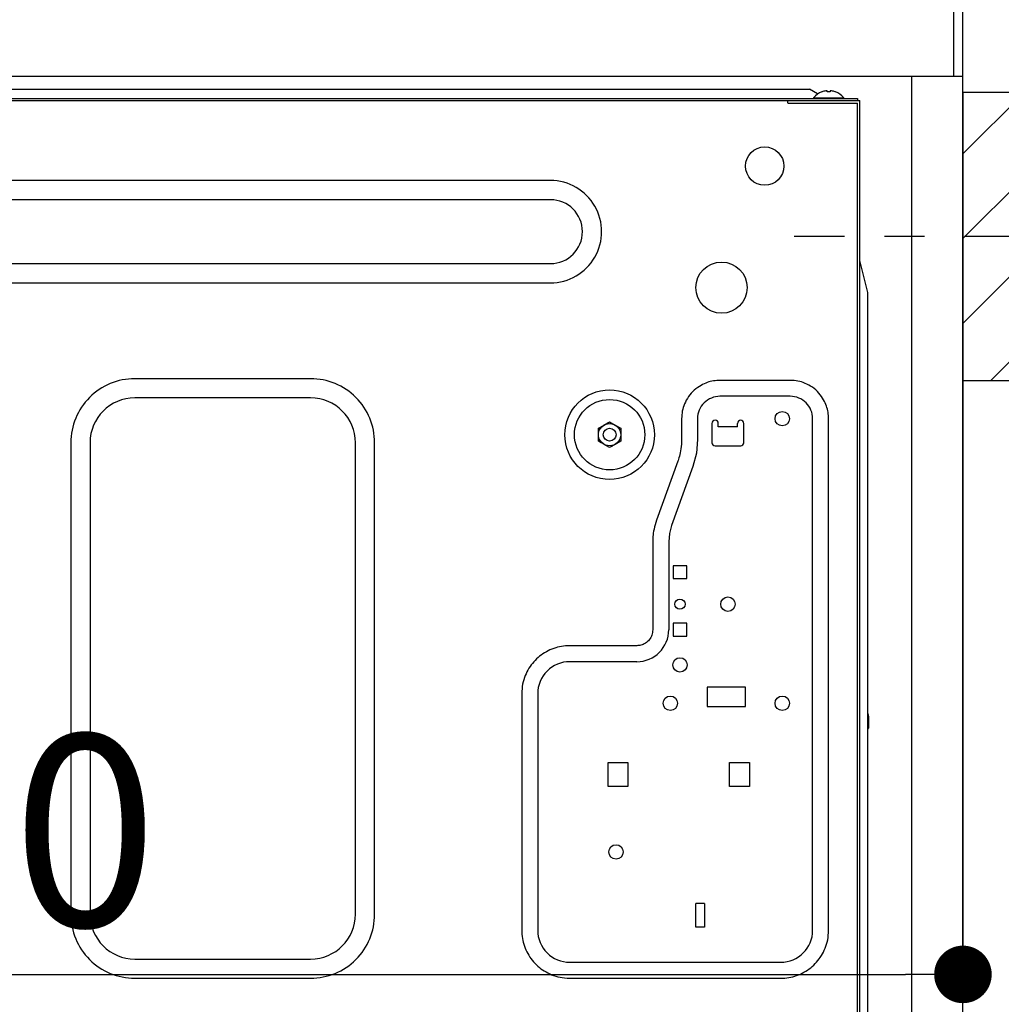
# Model space of a CAD drawing. Extents: x 163 to 26285, y 210 to 8610.
# Drawn here: x 23112 to 23419, y 2574 to 2882 of the extents above; entities that cross this region are included whole.
import ezdxf

# ---------------------------------------------------------------- set-up
doc = ezdxf.new("R2010")
doc.units = 0
doc.header["$LTSCALE"] = 50
doc.header["$MEASUREMENT"] = 0
doc.linetypes.add('CENTER', pattern=[2, 1.25, -0.25, 0.25, -0.25])
doc.linetypes.add('HIDDEN', pattern=[0.375, 0.25, -0.125])
doc.layers.get('0').update_dxf_attribs({"linetype": 'CONTINUOUS'})
for name, color, linetype in [('111-壁仕上', 3, 'CONTINUOUS'), ('121-キャビネット（中）', 253, 'HIDDEN'), ('126-甲板', 2, 'CONTINUOUS'), ('150-機器', 8, 'CONTINUOUS'), ('166-寸法B', 11, 'CONTINUOUS'), ('180-補助', 161, 'CONTINUOUS')]:
    doc.layers.add(name, color=color, linetype=linetype)
doc.styles.add('KH001', font='txt')
doc.dimstyles.new('KH1xx030', dxfattribs={"dimscale": 30, "dimtxt": 2, "dimasz": 0.6, "dimexe": 0.3, "dimexo": 1.2, "dimgap": 0.5, "dimtad": 3, "dimdec": 1, "dimdsep": 46, "dimlunit": 6, "dimtxsty": 'KH001', "dimblk": 'DOT', "dimcen": 1, "dimdle": 1, "dimclrd": 256, "dimclre": 256, "dimclrt": 256, "dimadec": 0, "dimazin": 0, "dimtfac": 1, "dimtdec": 1, "dimtix": 1, "dimtmove": 2, "dimatfit": 3, "dimldrblk": 'CLOSEDBLANK', "dimfxl": 1, "dimtolj": 1, "dimtzin": 0, "dimlwd": -1, "dimlwe": -1, "dimarcsym": 0})

# ---------------------------------------------------------------- blocks, each defined once
blk = doc.blocks.new('_Dot')
at = {"color": 0, "linetype": 'ByBlock', "lineweight": -2}
blk.add_line((-0.5, 0), (-1, 0), dxfattribs=at)
at = {"color": 0, "linetype": 'ByBlock', "const_width": 0.5}
blk.add_lwpolyline([(-0.25, 0, 1), (0.25, 0, 1)], format="xyb", close=True, dxfattribs=at)
blk = doc.blocks.new('*D231')
at = {"layer": '166-寸法B', "transparency": 16777216}
for p, q in [((23497.79, 2814.58), (23809.62, 2814.58)), ((23800.62, 2292.58), (23800.62, 2796.58)), ((23442.71, 2274.58), (23809.62, 2274.58))]:
    blk.add_line(p, q, dxfattribs=at)
at = {"layer": '166-寸法B', "transparency": 16777216, "xscale": 18, "yscale": 18, "zscale": 18}
for p, rotation in [((23800.62, 2814.58), 90), ((23800.62, 2274.58), 270)]:
    blk.add_blockref('_Dot', p, dxfattribs=dict(at, rotation=rotation))
at = {"layer": '166-寸法B', "transparency": 16777216, "insert": (23755.62, 2544.58), "char_height": 60, "attachment_point": 5, "rotation": 90, "style": 'KH001'}
blk.add_mtext('\\A1;540', dxfattribs=at)
blk = doc.blocks.new('_ClosedBlank')
at = {"color": 0, "linetype": 'ByBlock', "lineweight": -2}
for p, q in [((-1, 0.167), (0, 0)), ((-1, 0.167), (-1, -0.167)), ((0, 0), (-1, -0.167))]:
    blk.add_line(p, q, dxfattribs=at)
blk = doc.blocks.new('*D250')
at = {"layer": '166-寸法B', "transparency": 16777216}
for p, q in [((23406.71, 2823.58), (23406.71, 2574.77)), ((22766.71, 2792.58), (22766.71, 2574.77)), ((22784.71, 2583.77), (23388.71, 2583.77))]:
    blk.add_line(p, q, dxfattribs=at)
at = {"layer": '166-寸法B', "transparency": 16777216, "xscale": 18, "yscale": 18, "zscale": 18, "rotation": 180}
blk.add_blockref('_Dot', (22766.71, 2583.77), dxfattribs=at)
at = {"layer": '166-寸法B', "transparency": 16777216, "xscale": 18, "yscale": 18, "zscale": 18}
blk.add_blockref('_Dot', (23406.71, 2583.77), dxfattribs=at)
at = {"layer": '166-寸法B', "transparency": 16777216, "insert": (23086.71, 2628.77), "char_height": 60, "attachment_point": 5, "style": 'KH001'}
blk.add_mtext('\\A1;640', dxfattribs=at)

msp = doc.modelspace()

# ---------------------------------------------------------------- hatches: boundary and pattern name
at = {"layer": '180-補助'}
h = msp.add_hatch(dxfattribs=at)
h.set_pattern_fill('ANSI31', color=256, scale=150, style=0)
h.set_pattern_definition([(45, (-431333.823, 2672.339), (-13.25825215, 13.25825215), [])])
h.paths.add_polyline_path([(23406.71, 2769.58), (23436.71, 2769.58), (23436.71, 2859.58), (23406.71, 2859.58)])

# ---------------------------------------------------------------- linework, layer by layer
at = {"layer": '111-壁仕上', "ltscale": 2}
msp.add_lwpolyline([(22591.21, 2044.58), (23406.71, 2044.58), (23406.71, 4444.58), (22591.21, 4444.58)], dxfattribs=at)
at = {"layer": '121-キャビネット（中）', "linetype": 'Continuous', "ltscale": 2}
msp.add_line((23390.71, 2864.58), (22791.71, 2864.58), dxfattribs=at)
at = {"layer": '121-キャビネット（中）', "linetype": 'Continuous'}
for p, q in [((23390.71, 2194.58), (23390.71, 2864.58)), ((23406.71, 2864.58), (23390.71, 2864.58)), ((23406.71, 2194.58), (23406.71, 2864.58))]:
    msp.add_line(p, q, dxfattribs=at)
at = {"layer": '126-甲板'}
msp.add_lwpolyline([(22756.71, 2904.58), (23403.71, 2904.58), (23403.71, 2864.58), (22756.71, 2864.58)], close=True, dxfattribs=at)
at = {"layer": '150-機器', "color": 13, "linetype": 'Continuous'}
for p, q in [((23101.71, 2860.68), (23358.71, 2860.68)), ((23361.21, 2859.18), (23358.71, 2860.68)), ((23360.01, 2857.97), (23360.01, 2857.68)), ((23360.01, 2857.97), (23369.41, 2857.97)), ((23361.4, 2859.06), (23361.21, 2859.18)), ((23362.67, 2859.81), (23362.61, 2859.81)), ((23364.21, 2859.81), (23364.21, 2860.09)), ((23365.21, 2859.81), (23364.21, 2859.81)), ((23365.21, 2860.09), (23365.21, 2859.81)), ((23366.81, 2859.81), (23366.75, 2859.81)), ((23369.41, 2857.68), (23369.41, 2857.97)), ((22799.71, 2857.68), (23373.71, 2857.68)), ((22799.71, 2857.08), (23374.51, 2857.08)), ((23351.91, 2856.38), (23351.91, 2857.08)), ((23352.01, 2856.28), (23373.71, 2856.28)), ((23373.71, 2857.68), (23373.71, 2857.08)), ((23373.71, 2551.58), (23373.71, 2856.28)), ((23374.51, 2550.78), (23374.51, 2857.08)), ((23277.71, 2832.08), (22893.71, 2832.08)), ((23277.71, 2826.08), (22893.71, 2826.08)), ((22893.71, 2806.08), (23277.71, 2806.08)), ((23374.82, 2805.83), (23374.51, 2807.08)), ((23375.13, 2804.58), (23374.82, 2805.83)), ((23375.45, 2803.34), (23375.13, 2804.58)), ((23375.76, 2802.09), (23375.45, 2803.34)), ((22893.71, 2800.08), (23277.71, 2800.08)), ((23376.07, 2800.84), (23375.76, 2802.09)), ((23376.38, 2799.58), (23376.07, 2800.84)), ((23376.7, 2798.33), (23376.38, 2799.58)), ((23377.01, 2797.08), (23376.7, 2798.33)), ((23377.01, 2570.78), (23377.01, 2797.08)), ((23202.71, 2770.08), (23147.71, 2770.08)), ((23325.79, 2768.52), (23325.3, 2768.28)), ((23326.26, 2768.72), (23325.79, 2768.52)), ((23326.74, 2768.9), (23326.26, 2768.72)), ((23327.22, 2769.06), (23326.74, 2768.9)), ((23327.7, 2769.2), (23327.22, 2769.06)), ((23328.2, 2769.32), (23327.7, 2769.2)), ((23328.69, 2769.41), (23328.2, 2769.32)), ((23329.2, 2769.47), (23328.69, 2769.41)), ((23329.7, 2769.52), (23329.2, 2769.47)), ((23330.2, 2769.55), (23329.7, 2769.52)), ((23330.71, 2769.58), (23330.2, 2769.55)), ((23352.71, 2769.58), (23330.71, 2769.58)), ((23353.35, 2769.54), (23352.71, 2769.58)), ((23353.96, 2769.49), (23353.35, 2769.54)), ((23354.55, 2769.43), (23353.96, 2769.49)), ((23355.11, 2769.34), (23354.55, 2769.43)), ((23355.67, 2769.21), (23355.11, 2769.34)), ((23356.22, 2769.06), (23355.67, 2769.21)), ((23356.77, 2768.87), (23356.22, 2769.06)), ((23357.33, 2768.64), (23356.77, 2768.87)), ((23357.91, 2768.38), (23357.33, 2768.64)), ((23321.73, 2765.57), (23321.29, 2765.05)), ((23322.2, 2766.07), (23321.73, 2765.57)), ((23322.69, 2766.53), (23322.2, 2766.07)), ((23323.21, 2766.96), (23322.69, 2766.53)), ((23323.75, 2767.35), (23323.21, 2766.96)), ((23324.28, 2767.7), (23323.75, 2767.35)), ((23324.8, 2768.01), (23324.28, 2767.7)), ((23325.3, 2768.28), (23324.8, 2768.01)), ((23358.49, 2768.09), (23357.91, 2768.38)), ((23359.07, 2767.76), (23358.49, 2768.09)), ((23359.64, 2767.4), (23359.07, 2767.76)), ((23360.18, 2767), (23359.64, 2767.4)), ((23360.7, 2766.56), (23360.18, 2767)), ((23361.2, 2766.09), (23360.7, 2766.56)), ((23361.66, 2765.6), (23361.2, 2766.09)), ((23362.09, 2765.08), (23361.66, 2765.6)), ((23202.71, 2764.08), (23147.71, 2764.08)), ((23319.91, 2762.78), (23319.65, 2762.2)), ((23320.2, 2763.36), (23319.91, 2762.78)), ((23320.53, 2763.94), (23320.2, 2763.36)), ((23320.89, 2764.51), (23320.53, 2763.94)), ((23321.29, 2765.05), (23320.89, 2764.51)), ((23352.71, 2764.58), (23330.71, 2764.58)), ((23362.48, 2764.55), (23362.09, 2765.08)), ((23362.83, 2764.01), (23362.48, 2764.55)), ((23363.14, 2763.49), (23362.83, 2764.01)), ((23363.41, 2762.99), (23363.14, 2763.49)), ((23363.65, 2762.51), (23363.41, 2762.99)), ((23363.86, 2762.03), (23363.65, 2762.51)), ((23318.86, 2759.42), (23318.8, 2758.83)), ((23318.95, 2759.98), (23318.86, 2759.42)), ((23319.08, 2760.54), (23318.95, 2759.98)), ((23319.23, 2761.09), (23319.08, 2760.54)), ((23319.42, 2761.64), (23319.23, 2761.09)), ((23319.65, 2762.2), (23319.42, 2761.64)), ((23364.04, 2761.55), (23363.86, 2762.03)), ((23364.19, 2761.07), (23364.04, 2761.55)), ((23364.33, 2760.59), (23364.19, 2761.07)), ((23364.45, 2760.09), (23364.33, 2760.59)), ((23364.54, 2759.6), (23364.45, 2760.09)), ((23364.61, 2759.09), (23364.54, 2759.6)), ((23295.31, 2756.1), (23295.56, 2756.24)), ((23295.56, 2756.24), (23295.85, 2756.41)), ((23295.85, 2756.41), (23296.21, 2756.62)), ((23296.21, 2756.62), (23297.96, 2755.61)), ((23318.75, 2758.22), (23318.71, 2757.58)), ((23318.71, 2757.58), (23318.71, 2751.07)), ((23318.8, 2758.83), (23318.75, 2758.22)), ((23323.71, 2757.58), (23323.71, 2751.07)), ((23359.71, 2597.58), (23359.71, 2757.58)), ((23364.65, 2758.59), (23364.61, 2759.09)), ((23364.68, 2758.09), (23364.65, 2758.59)), ((23364.71, 2757.58), (23364.68, 2758.09)), ((23364.71, 2597.58), (23364.71, 2757.58)), ((23292.71, 2754.6), (23294.46, 2755.61)), ((23292.71, 2754.44), (23292.71, 2754.6)), ((23292.71, 2754.24), (23292.71, 2754.44)), ((23292.71, 2754.01), (23292.71, 2754.24)), ((23292.71, 2753.76), (23292.71, 2754.01)), ((23292.71, 2753.51), (23292.71, 2753.76)), ((23292.71, 2753.24), (23292.71, 2753.51)), ((23292.71, 2752.93), (23292.71, 2753.24)), ((23294.46, 2755.61), (23294.54, 2755.65)), ((23294.54, 2755.65), (23294.68, 2755.74)), ((23294.68, 2755.74), (23294.87, 2755.85)), ((23294.87, 2755.85), (23295.09, 2755.97)), ((23295.09, 2755.97), (23295.31, 2756.1)), ((23297.96, 2755.61), (23298.04, 2755.57)), ((23298.04, 2755.57), (23298.18, 2755.48)), ((23298.18, 2755.48), (23298.37, 2755.37)), ((23298.37, 2755.37), (23298.59, 2755.25)), ((23298.59, 2755.25), (23298.81, 2755.12)), ((23298.81, 2755.12), (23299.06, 2754.98)), ((23299.06, 2754.98), (23299.35, 2754.81)), ((23299.35, 2754.81), (23299.71, 2754.6)), ((23299.71, 2754.6), (23299.71, 2754.44)), ((23299.71, 2754.44), (23299.71, 2754.24)), ((23299.71, 2754.24), (23299.71, 2754.01)), ((23299.71, 2754.01), (23299.71, 2753.76)), ((23299.71, 2753.76), (23299.71, 2753.51)), ((23299.71, 2753.51), (23299.71, 2753.24)), ((23299.71, 2753.24), (23299.71, 2752.93)), ((23328.21, 2756.08), (23328.21, 2750.08)), ((23330.21, 2755.08), (23330.21, 2756.08)), ((23336.21, 2755.08), (23330.21, 2755.08)), ((23336.21, 2755.08), (23336.21, 2756.08)), ((23338.21, 2750.08), (23338.21, 2756.08)), ((23127.71, 2750.08), (23127.71, 2602.58)), ((23133.71, 2750.08), (23133.71, 2602.58)), ((23216.71, 2602.58), (23216.71, 2750.08)), ((23222.71, 2602.58), (23222.71, 2750.08)), ((23292.71, 2752.58), (23292.71, 2752.93)), ((23292.71, 2752.41), (23292.71, 2752.58)), ((23292.71, 2752.2), (23292.71, 2752.41)), ((23292.71, 2751.97), (23292.71, 2752.2)), ((23292.71, 2751.72), (23292.71, 2751.97)), ((23292.71, 2751.46), (23292.71, 2751.72)), ((23292.71, 2751.19), (23292.71, 2751.46)), ((23292.71, 2750.9), (23292.71, 2751.19)), ((23292.71, 2750.56), (23292.71, 2750.9)), ((23293.07, 2750.35), (23292.71, 2750.56)), ((23293.36, 2750.18), (23293.07, 2750.35)), ((23293.61, 2750.04), (23293.36, 2750.18)), ((23293.83, 2749.91), (23293.61, 2750.04)), ((23299.71, 2750.56), (23297.96, 2749.55)), ((23299.71, 2752.93), (23299.71, 2752.58)), ((23299.71, 2752.58), (23299.71, 2752.41)), ((23299.71, 2752.41), (23299.71, 2752.2)), ((23299.71, 2752.2), (23299.71, 2751.97)), ((23299.71, 2751.97), (23299.71, 2751.72)), ((23299.71, 2751.72), (23299.71, 2751.46)), ((23299.71, 2751.46), (23299.71, 2751.19)), ((23299.71, 2751.19), (23299.71, 2750.9)), ((23299.71, 2750.9), (23299.71, 2750.56)), ((23318.68, 2750.32), (23318.64, 2749.57)), ((23318.71, 2751.07), (23318.68, 2750.32)), ((23323.71, 2751.07), (23323.34, 2746.77)), ((23294.05, 2749.79), (23293.83, 2749.91)), ((23294.24, 2749.68), (23294.05, 2749.79)), ((23294.39, 2749.59), (23294.24, 2749.68)), ((23294.46, 2749.55), (23294.39, 2749.59)), ((23296.21, 2748.54), (23294.46, 2749.55)), ((23296.57, 2748.75), (23296.21, 2748.54)), ((23296.86, 2748.91), (23296.57, 2748.75)), ((23297.11, 2749.06), (23296.86, 2748.91)), ((23297.33, 2749.18), (23297.11, 2749.06)), ((23297.55, 2749.31), (23297.33, 2749.18)), ((23297.74, 2749.42), (23297.55, 2749.31)), ((23297.89, 2749.5), (23297.74, 2749.42)), ((23297.96, 2749.55), (23297.89, 2749.5)), ((23318.3, 2746.93), (23318.17, 2746.37)), ((23318.41, 2747.53), (23318.3, 2746.93)), ((23318.51, 2748.17), (23318.41, 2747.53)), ((23318.58, 2748.85), (23318.51, 2748.17)), ((23318.64, 2749.57), (23318.58, 2748.85)), ((23329.21, 2749.08), (23337.21, 2749.08)), ((23317.53, 2744.29), (23310.89, 2725.86)), ((23317.62, 2744.55), (23317.53, 2744.29)), ((23317.74, 2744.91), (23317.62, 2744.55)), ((23317.88, 2745.35), (23317.74, 2744.91)), ((23318.02, 2745.85), (23317.88, 2745.35)), ((23318.17, 2746.37), (23318.02, 2745.85)), ((23323.34, 2746.77), (23322.23, 2742.6)), ((23322.23, 2742.6), (23315.6, 2724.17)), ((23310.89, 2725.86), (23310.67, 2725.14)), ((23309.97, 2722.43), (23309.88, 2721.83)), ((23310.1, 2723.06), (23309.97, 2722.43)), ((23310.26, 2723.73), (23310.1, 2723.06)), ((23310.46, 2724.43), (23310.26, 2723.73)), ((23310.67, 2725.14), (23310.46, 2724.43)), ((23315.6, 2724.17), (23314.93, 2721.67)), ((23309.72, 2719.74), (23309.71, 2719.36)), ((23309.71, 2719.36), (23309.71, 2719.09)), ((23309.74, 2720.2), (23309.72, 2719.74)), ((23309.77, 2720.72), (23309.74, 2720.2)), ((23309.81, 2721.26), (23309.77, 2720.72)), ((23309.88, 2721.83), (23309.81, 2721.26)), ((23314.93, 2721.67), (23314.71, 2719.09)), ((23309.71, 2719.09), (23309.71, 2691.58)), ((23314.71, 2719.09), (23314.71, 2691.58)), ((23320.31, 2711.58), (23316.11, 2711.58)), ((23316.11, 2711.58), (23316.11, 2707.58)), ((23320.31, 2707.58), (23320.31, 2711.58)), ((23316.11, 2707.58), (23320.31, 2707.58)), ((23309.71, 2691.58), (23309.67, 2691.16)), ((23320.31, 2693.58), (23316.11, 2693.58)), ((23316.11, 2693.58), (23316.11, 2689.58)), ((23320.31, 2689.58), (23320.31, 2693.58)), ((23308.62, 2688.46), (23308.34, 2688.15)), ((23308.87, 2688.8), (23308.62, 2688.46)), ((23309.09, 2689.16), (23308.87, 2688.8)), ((23309.28, 2689.54), (23309.09, 2689.16)), ((23309.43, 2689.93), (23309.28, 2689.54)), ((23309.54, 2690.33), (23309.43, 2689.93)), ((23309.61, 2690.74), (23309.54, 2690.33)), ((23309.67, 2691.16), (23309.61, 2690.74)), ((23316.11, 2689.58), (23320.31, 2689.58)), ((23278.14, 2685.51), (23277.56, 2685.26)), ((23278.73, 2685.73), (23278.14, 2685.51)), ((23279.34, 2685.93), (23278.73, 2685.73)), ((23279.95, 2686.11), (23279.34, 2685.93)), ((23280.56, 2686.25), (23279.95, 2686.11)), ((23281.18, 2686.36), (23280.56, 2686.25)), ((23281.81, 2686.45), (23281.18, 2686.36)), ((23282.44, 2686.51), (23281.81, 2686.45)), ((23283.08, 2686.55), (23282.44, 2686.51)), ((23283.71, 2686.58), (23283.08, 2686.55)), ((23304.71, 2686.58), (23283.71, 2686.58)), ((23305, 2686.6), (23304.71, 2686.58)), ((23305.33, 2686.63), (23305, 2686.6)), ((23305.67, 2686.68), (23305.33, 2686.63)), ((23306.01, 2686.75), (23305.67, 2686.68)), ((23306.37, 2686.85), (23306.01, 2686.75)), ((23306.71, 2686.99), (23306.37, 2686.85)), ((23307.06, 2687.16), (23306.71, 2686.99)), ((23307.4, 2687.36), (23307.06, 2687.16)), ((23307.73, 2687.59), (23307.4, 2687.36)), ((23308.04, 2687.85), (23307.73, 2687.59)), ((23308.34, 2688.15), (23308.04, 2687.85)), ((23273.38, 2682.45), (23272.93, 2682)), ((23273.85, 2682.88), (23273.38, 2682.45)), ((23274.33, 2683.28), (23273.85, 2682.88)), ((23274.83, 2683.67), (23274.33, 2683.28)), ((23275.35, 2684.03), (23274.83, 2683.67)), ((23275.88, 2684.37), (23275.35, 2684.03)), ((23276.43, 2684.69), (23275.88, 2684.37)), ((23276.99, 2684.99), (23276.43, 2684.69)), ((23277.56, 2685.26), (23276.99, 2684.99)), ((23270.98, 2679.51), (23270.66, 2678.97)), ((23271.33, 2680.05), (23270.98, 2679.51)), ((23271.7, 2680.56), (23271.33, 2680.05)), ((23272.09, 2681.06), (23271.7, 2680.56)), ((23272.5, 2681.54), (23272.09, 2681.06)), ((23272.93, 2682), (23272.5, 2681.54)), ((23304.71, 2681.58), (23283.71, 2681.58)), ((23269.57, 2676.59), (23269.35, 2675.94)), ((23269.81, 2677.22), (23269.57, 2676.59)), ((23270.08, 2677.82), (23269.81, 2677.22)), ((23270.36, 2678.41), (23270.08, 2677.82)), ((23270.66, 2678.97), (23270.36, 2678.41)), ((23268.82, 2673.14), (23268.76, 2672.38)), ((23268.9, 2673.87), (23268.82, 2673.14)), ((23269.01, 2674.58), (23268.9, 2673.87)), ((23269.16, 2675.27), (23269.01, 2674.58)), ((23269.35, 2675.94), (23269.16, 2675.27)), ((23338.71, 2673.58), (23326.71, 2673.58)), ((23326.71, 2673.58), (23326.71, 2667.58)), ((23338.71, 2667.58), (23338.71, 2673.58)), ((23268.76, 2672.38), (23268.71, 2671.58)), ((23268.71, 2671.58), (23268.71, 2597.58)), ((23273.71, 2671.58), (23273.71, 2597.58)), ((23326.71, 2667.58), (23338.71, 2667.58)), ((23377.21, 2664.58), (23377.21, 2660.78)), ((23377.01, 2660.58), (23376.91, 2660.58)), ((23295.71, 2642.58), (23295.71, 2650.08)), ((23295.71, 2650.08), (23301.91, 2650.08)), ((23301.91, 2650.08), (23301.91, 2642.58)), ((23333.71, 2650.08), (23339.91, 2650.08)), ((23333.71, 2642.58), (23333.71, 2650.08)), ((23339.91, 2650.08), (23339.91, 2642.58)), ((23301.91, 2642.58), (23295.71, 2642.58)), ((23339.91, 2642.58), (23333.71, 2642.58)), ((23325.91, 2605.98), (23323.21, 2605.98)), ((23323.21, 2598.58), (23323.21, 2605.98)), ((23325.91, 2605.98), (23325.91, 2598.58)), ((23268.71, 2597.58), (23268.74, 2596.94)), ((23268.74, 2596.94), (23268.78, 2596.31)), ((23268.78, 2596.31), (23268.84, 2595.68)), ((23325.91, 2598.58), (23323.21, 2598.58)), ((23364.6, 2596.02), (23364.66, 2596.78)), ((23364.66, 2596.78), (23364.71, 2597.58)), ((23268.84, 2595.68), (23268.92, 2595.05)), ((23268.92, 2595.05), (23269.04, 2594.43)), ((23269.04, 2594.43), (23269.18, 2593.81)), ((23269.18, 2593.81), (23269.36, 2593.2)), ((23269.36, 2593.2), (23269.56, 2592.6)), ((23363.85, 2592.57), (23364.07, 2593.22)), ((23364.07, 2593.22), (23364.26, 2593.89)), ((23364.26, 2593.89), (23364.41, 2594.58)), ((23364.41, 2594.58), (23364.52, 2595.29)), ((23364.52, 2595.29), (23364.6, 2596.02)), ((23269.56, 2592.6), (23269.78, 2592.01)), ((23269.78, 2592.01), (23270.03, 2591.43)), ((23270.03, 2591.43), (23270.3, 2590.85)), ((23270.3, 2590.85), (23270.6, 2590.3)), ((23270.6, 2590.3), (23270.92, 2589.75)), ((23362.44, 2589.64), (23362.76, 2590.19)), ((23362.76, 2590.19), (23363.06, 2590.75)), ((23363.06, 2590.75), (23363.35, 2591.33)), ((23363.35, 2591.33), (23363.61, 2591.94)), ((23363.61, 2591.94), (23363.85, 2592.57)), ((23147.71, 2588.58), (23202.71, 2588.58)), ((23270.92, 2589.75), (23271.26, 2589.22)), ((23271.26, 2589.22), (23271.62, 2588.7)), ((23271.62, 2588.7), (23272.01, 2588.2)), ((23272.01, 2588.2), (23272.41, 2587.71)), ((23272.41, 2587.71), (23272.84, 2587.25)), ((23272.84, 2587.25), (23273.29, 2586.8)), ((23273.29, 2586.8), (23273.75, 2586.37)), ((23283.71, 2587.58), (23349.71, 2587.58)), ((23360.04, 2586.71), (23360.49, 2587.15)), ((23360.49, 2587.15), (23360.92, 2587.62)), ((23360.92, 2587.62), (23361.33, 2588.1)), ((23361.33, 2588.1), (23361.72, 2588.6)), ((23361.72, 2588.6), (23362.09, 2589.11)), ((23362.09, 2589.11), (23362.44, 2589.64)), ((23273.75, 2586.37), (23274.23, 2585.96)), ((23274.23, 2585.96), (23274.73, 2585.57)), ((23274.73, 2585.57), (23275.24, 2585.2)), ((23275.24, 2585.2), (23275.77, 2584.85)), ((23275.77, 2584.85), (23276.32, 2584.53)), ((23276.32, 2584.53), (23276.88, 2584.23)), ((23276.88, 2584.23), (23277.46, 2583.94)), ((23277.46, 2583.94), (23278.07, 2583.68)), ((23355.28, 2583.65), (23355.86, 2583.9)), ((23355.86, 2583.9), (23356.44, 2584.17)), ((23356.44, 2584.17), (23356.99, 2584.47)), ((23356.99, 2584.47), (23357.54, 2584.79)), ((23357.54, 2584.79), (23358.07, 2585.13)), ((23358.07, 2585.13), (23358.59, 2585.49)), ((23358.59, 2585.49), (23359.09, 2585.88)), ((23359.09, 2585.88), (23359.57, 2586.28)), ((23359.57, 2586.28), (23360.04, 2586.71)), ((23147.71, 2582.58), (23202.71, 2582.58)), ((23278.07, 2583.68), (23278.7, 2583.44)), ((23278.7, 2583.44), (23279.35, 2583.22)), ((23279.35, 2583.22), (23280.02, 2583.03)), ((23280.02, 2583.03), (23280.71, 2582.88)), ((23280.71, 2582.88), (23281.42, 2582.77)), ((23281.42, 2582.77), (23282.15, 2582.69)), ((23282.15, 2582.69), (23282.91, 2582.63)), ((23282.91, 2582.63), (23283.71, 2582.58)), ((23283.71, 2582.58), (23349.71, 2582.58)), ((23349.71, 2582.58), (23350.35, 2582.61)), ((23350.35, 2582.61), (23350.98, 2582.65)), ((23350.98, 2582.65), (23351.61, 2582.71)), ((23351.61, 2582.71), (23352.24, 2582.79)), ((23352.24, 2582.79), (23352.86, 2582.91)), ((23352.86, 2582.91), (23353.48, 2583.05)), ((23353.48, 2583.05), (23354.09, 2583.23)), ((23354.09, 2583.23), (23354.69, 2583.43)), ((23354.69, 2583.43), (23355.28, 2583.65))]:
    msp.add_line(p, q, dxfattribs=at)
at = {"layer": '150-機器', "color": 253, "linetype": 'Continuous'}
msp.add_lwpolyline([(23406.71, 2769.58), (23436.71, 2769.58), (23436.71, 2859.58), (23406.71, 2859.58)], close=True, dxfattribs=at)
at = {"layer": '150-機器', "color": 13, "linetype": 'Continuous'}
for centre, radius in [((23344.71, 2836.58), 6), ((23331.21, 2798.58), 8), ((23296.21, 2752.58), 14), ((23296.21, 2752.58), 11), ((23350.21, 2757.58), 2.25), ((23296.21, 2752.58), 3.5), ((23296.21, 2752.58), 2), ((23318.21, 2699.58), 1.6), ((23333.21, 2699.58), 2.25), ((23318.21, 2680.58), 2.25), ((23315.21, 2668.58), 2.25), ((23350.21, 2668.58), 2.25), ((23298.21, 2622.08), 2.25)]:
    msp.add_circle(centre, radius, dxfattribs=at)
for centre, radius, start, end in [((23364.71, 2854.08), 6.1, 110.1368, 140.3981), ((23364.71, 2854.08), 6.08, 98.7888, 109.6024), ((23364.36, 2855.11), 5.01, 93.2347, 96.5939), ((23363.94, 2858.99), 1.14, 76.0487, 83.0508), ((23365.48, 2858.99), 1.13, 96.9426, 103.9579), ((23365.06, 2855.11), 5.01, 83.4061, 86.7653), ((23364.71, 2854.08), 6.08, 70.3976, 81.2112), ((23364.71, 2854.08), 6.1, 39.6019, 69.8632), ((23352.01, 2856.38), 0.1, 180, 270), ((23277.72, 2816.08), 16, 269.9784, 90.0216), ((23277.71, 2816.08), 10, 270, 90), ((23147.7, 2750.09), 19.99, 89.9754, 180.0247), ((23202.72, 2750.09), 19.99, 359.9807, 90.0193), ((23147.71, 2750.08), 14, 90.0001, 179.9999), ((23202.71, 2750.08), 14, 360, 90), ((23330.71, 2757.58), 7, 89.9997, 180.0005), ((23352.71, 2757.58), 7, 359.9995, 90.0003), ((23329.21, 2756.08), 1, 0, 180), ((23337.21, 2756.08), 1, 0, 180), ((23329.21, 2750.08), 1, 180, 270), ((23337.21, 2750.08), 1, 270, 0), ((23304.71, 2691.58), 10, 270.0004, 359.9998), ((23283.71, 2671.58), 10, 89.9996, 180.0004), ((23375.21, 2664.58), 2, 0, 24.637), ((23377.01, 2660.78), 0.2, 270, 0), ((23372, 2659.94), 4.95, 3.2152, 6.6145), ((23375.83, 2660.35), 1.12, 346.0039, 353.0979), ((23375.83, 2658.81), 1.12, 6.8982, 14), ((23372, 2659.22), 4.95, 353.386, 356.7843), ((23147.7, 2602.57), 19.99, 179.9805, 270.0193), ((23147.71, 2602.58), 14, 180.0001, 269.9999), ((23202.72, 2602.57), 19.99, 269.9755, 0.0245), ((23202.71, 2602.58), 14, 270, 0), ((23283.71, 2597.58), 10, 179.9999, 270), ((23349.71, 2597.58), 10, 270, 0), ((23372, 2574.94), 4.95, 3.2157, 6.614), ((23375.83, 2575.35), 1.12, 346, 353.1018)]:
    msp.add_arc(centre, radius, start, end, dxfattribs=at)
at = {"layer": '180-補助', "linetype": 'CENTER'}
msp.add_line((23569.66, 2814.58), (23353.92, 2814.58), dxfattribs=at)

# ---------------------------------------------------------------- dimensions: what is measured, and where the dimension line sits
at = {"layer": '166-寸法B'}
dim = msp.add_linear_dim(base=(23406.71, 2583.77), p1=(22766.71, 2828.58), p2=(23406.71, 2859.58), dimstyle='KH1xx030', dxfattribs=at)
dim.commit()
dim.dimension.update_dxf_attribs({"geometry": '*D250', "text_midpoint": (23086.71, 2628.77)})
dim = msp.add_linear_dim(base=(23800.62, 2814.58), p1=(23406.71, 2274.58), p2=(23461.79, 2814.58), angle=90, dimstyle='KH1xx030', override={"dimpost": ''}, dxfattribs=at)
dim.commit()
dim.dimension.update_dxf_attribs({"geometry": '*D231', "text_midpoint": (23755.62, 2544.58)})

doc.saveas('drawing.dxf')
